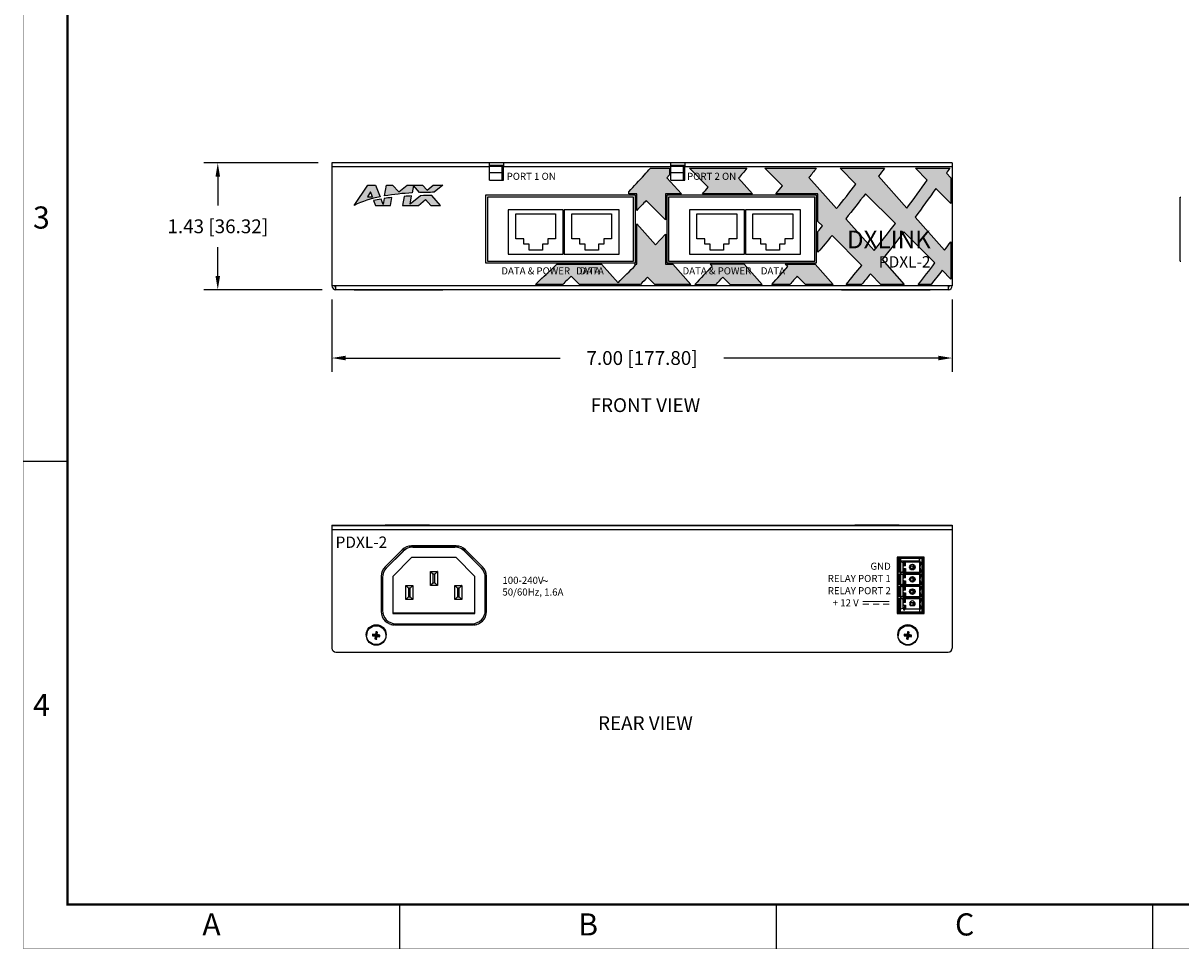
# Model space of a CAD drawing. Extents: x 0 to 34, y 0 to 22.
# Drawn here: x 0 to 13.1, y 0 to 10.4 of the extents above; entities that cross this region are included whole.
import ezdxf
from ezdxf.enums import TextEntityAlignment as Align

# ---------------------------------------------------------------- set-up
doc = ezdxf.new("R2010")
doc.units = 0
doc.header["$MEASUREMENT"] = 0
doc.header["$PDSIZE"] = -1
doc.linetypes.add('PHANTOM', pattern=[0.5, 0.25, -0.05, 0.05, -0.05, 0.05, -0.05])
doc.layers.get('0').update_dxf_attribs({"linetype": 'CONTINUOUS'})
doc.layers.get('DEFPOINTS').update_dxf_attribs({"linetype": 'CONTINUOUS'})
for name, color, linetype in [('DIM', 1, 'CONTINUOUS'), ('FORMAT', 7, 'CONTINUOUS'), ('PART', 4, 'CONTINUOUS'), ('SILK1', 7, 'CONTINUOUS'), ('SILK2', 7, 'CONTINUOUS')]:
    doc.layers.add(name, color=color, linetype=linetype)
doc.styles.add('ARIAL', font='arial.ttf')
doc.styles.add('R', font='swissc.ttf')
doc.styles.add('SWIS721-B', font='swisscb.ttf')
doc.styles.add('SWIS721-R', font='swissc.ttf')
doc.dimstyles.get("Standard").update_dxf_attribs({"dimtxt": 0.18, "dimasz": 0.18, "dimexe": 0.18, "dimexo": 0.0625, "dimgap": 0.09, "dimtad": 0, "dimtih": 1, "dimtoh": 1, "dimdec": 4, "dimzin": 0, "dimtxsty": 'STANDARD', "dimcen": 0.09, "dimazin": 3, "dimtfac": 1, "dimtdec": 4, "dimtofl": 0, "dimtmove": 0, "dimatfit": 3, "dimtolj": 1, "dimtzin": 0})

# ---------------------------------------------------------------- blocks, each defined once
blk = doc.blocks.new('D1')
at = {"layer": 'FORMAT', "linetype": 'CONTINUOUS'}
for p, q in [((0, 5.5), (0.5, 5.5)), ((4.25, 0), (4.25, 0.5)), ((8.5, 0), (8.5, 0.5)), ((12.75, 0), (12.75, 0.5))]:
    blk.add_line(p, q, dxfattribs=at)
at = {"layer": 'FORMAT', "linetype": 'PHANTOM', "ltscale": 10, "const_width": 0.001}
for points in [[(0, 22), (0, 0)], [(0, 0), (34, 0)]]:
    blk.add_lwpolyline(points, dxfattribs=at)
at = {"layer": 'FORMAT', "const_width": 0.0291}
blk.add_lwpolyline([(0.5, 0.5), (33.5, 0.5), (33.5, 21.5), (0.5, 21.5)], close=True, dxfattribs=at)
at = {"layer": 'FORMAT', "linetype": 'CONTINUOUS', "style": 'ARIAL'}
for s, p in [('3', (0.3, 8.125)), ('4', (0.3, 2.625))]:
    blk.add_text(s, height=0.25, dxfattribs=at).set_placement(p, align=Align.RIGHT)
for s, p in [('A', (2.125, 0.15)), ('B', (6.375, 0.15)), ('C', (10.625, 0.15))]:
    blk.add_text(s, height=0.25, dxfattribs=at).set_placement(p, align=Align.CENTER)
blk = doc.blocks.new('*D4')
at = {"layer": 'DEFPOINTS', "color": 0}
for p in [(3.484, 7.481), (10.484, 7.481), (10.484, 6.665)]:
    blk.add_point(p, dxfattribs=at)
at = {"layer": 'DIM', "color": 0}
for p, q in [((3.484, 7.325), (3.484, 6.509)), ((10.484, 7.325), (10.484, 6.509)), ((3.64, 6.665), (6.061, 6.665)), ((10.328, 6.665), (7.907, 6.665))]:
    blk.add_line(p, q, dxfattribs=at)
for points in [[(3.64, 6.691), (3.64, 6.639), (3.484, 6.665)], [(10.328, 6.691), (10.328, 6.639), (10.484, 6.665)]]:
    blk.add_solid(points, dxfattribs=at)
at = {"layer": 'DIM', "color": 0, "insert": (6.984, 6.665), "char_height": 0.156, "attachment_point": 5}
blk.add_mtext('\\A1;7.00 [177.80]', dxfattribs=at)
blk = doc.blocks.new('*D5')
at = {"layer": 'DEFPOINTS', "color": 0}
for p in [(2.196, 8.866), (3.484, 8.866), (3.529, 7.436)]:
    blk.add_point(p, dxfattribs=at)
at = {"layer": 'DIM', "color": 0}
for p, q in [((3.328, 8.866), (2.04, 8.866)), ((2.196, 8.71), (2.196, 8.385)), ((2.196, 7.592), (2.196, 7.917)), ((3.373, 7.436), (2.04, 7.436))]:
    blk.add_line(p, q, dxfattribs=at)
for points in [[(2.17, 8.71), (2.222, 8.71), (2.196, 8.866)], [(2.17, 7.592), (2.222, 7.592), (2.196, 7.436)]]:
    blk.add_solid(points, dxfattribs=at)
at = {"layer": 'DIM', "color": 0, "insert": (2.196, 8.151), "char_height": 0.156, "attachment_point": 5}
blk.add_mtext('\\A1;1.43 [36.32]', dxfattribs=at)

msp = doc.modelspace()

# ---------------------------------------------------------------- hatches: boundary and pattern name
at = {"layer": 'SILK1'}
h = msp.add_hatch(color=252, dxfattribs=at)
edge = h.paths.add_edge_path()
edge.add_arc((-8.124, 22.543), 21.922, 316.656, 316.9506)
edge.add_line((7.896, 7.579), (7.978, 7.496))
edge.add_line((7.978, 7.496), (8.339, 7.496))
edge.add_line((8.339, 7.496), (8.136, 7.723))
edge.add_line((8.136, 7.723), (7.751, 7.723))
edge.add_line((7.751, 7.723), (7.774, 7.701))
edge.add_arc((-8.938, 23.299), 22.86, 316.2694, 316.9735, ccw=False)
edge.add_line((7.581, 7.496), (7.819, 7.496))
edge = h.paths.add_edge_path(flags=17)
edge.add_line((8.653, 7.496), (8.447, 7.496))
edge.add_arc((-5.736, 20.44), 19.202, 317.6178, 318.4225)
edge.add_line((8.628, 7.697), (8.601, 7.723))
edge.add_line((8.601, 7.723), (8.939, 7.723))
edge.add_line((8.939, 7.723), (9.141, 7.496))
edge.add_line((9.141, 7.496), (8.828, 7.496))
edge.add_line((8.828, 7.496), (8.736, 7.589))
edge.add_arc((-6.818, 21.38), 20.788, 318.0961, 318.4383, ccw=False)
edge = h.paths.add_edge_path()
edge.add_arc((-8.56, 23.008), 21.125, 313.0424, 313.6539)
edge.add_line((6.023, 7.723), (6.527, 7.723))
edge.add_line((6.527, 7.723), (6.713, 7.515))
edge.add_arc((-6.263, 20.708), 18.505, 314.524, 315.3907)
edge.add_line((6.911, 7.713), (6.9, 7.723))
edge.add_line((6.9, 7.723), (6.924, 7.723))
edge.add_line((6.924, 7.723), (6.924, 8.18))
edge.add_line((6.924, 8.18), (7.135, 7.943))
edge.add_line((7.135, 7.943), (7.249, 8.062))
edge.add_line((7.249, 8.062), (7.249, 7.816))
edge.add_line((7.249, 7.816), (7.249, 7.723))
edge.add_line((7.249, 7.723), (7.332, 7.723))
edge.add_line((7.332, 7.723), (7.534, 7.496))
edge.add_line((7.534, 7.496), (7.127, 7.496))
edge.add_line((7.127, 7.496), (7.047, 7.577))
edge.add_arc((-13.811, 28.214), 29.342, 315.0828, 315.3051, ccw=False)
edge.add_line((6.966, 7.496), (6.277, 7.496))
edge.add_line((6.277, 7.496), (6.185, 7.588))
edge.add_arc((-7.185, 21.569), 19.345, 313.3288, 313.722, ccw=False)
edge.add_line((6.089, 7.496), (5.781, 7.496))
edge.add_arc((-8.101, 22.533), 20.464, 312.7126, 312.8928)
edge.add_line((5.828, 7.54), (5.858, 7.57))
edge.add_line((5.858, 7.57), (5.859, 7.569))
edge = h.paths.add_edge_path()
edge.add_arc((0.336, 15.419), 12.573, 323.1661, 323.7055)
edge.add_line((10.469, 7.977), (10.469, 7.556))
edge.add_line((10.469, 7.556), (10.371, 7.655))
edge.add_arc((-2.345, 17.44), 16.045, 321.7033, 322.4207, ccw=False)
edge.add_line((10.247, 7.496), (10.101, 7.496))
edge.add_arc((-2.344, 17.433), 15.925, 321.3951, 322.4932)
edge.add_line((10.289, 7.737), (9.939, 8.087))
edge.add_arc((-2.739, 17.84), 15.995, 321.0077, 322.4268, ccw=False)
edge.add_line((9.693, 7.776), (9.943, 7.496))
edge.add_line((9.943, 7.496), (9.679, 7.496))
edge.add_line((9.679, 7.496), (9.561, 7.615))
edge.add_arc((-4.396, 19.19), 18.132, 319.8422, 320.3289, ccw=False)
edge.add_line((9.462, 7.496), (9.286, 7.496))
edge.add_arc((-3.837, 18.719), 17.268, 319.4654, 320.3898)
edge.add_line((9.465, 7.71), (9.128, 8.047))
edge.add_arc((-4.794, 19.594), 18.088, 319.5438, 320.3274, ccw=False)
edge.add_line((8.969, 7.858), (8.969, 8.093))
edge.add_arc((-3.841, 18.804), 16.698, 320.1009, 320.3759)
edge.add_line((9.02, 8.155), (8.969, 8.206))
edge.add_line((8.969, 8.206), (8.969, 8.516))
edge.add_line((8.969, 8.516), (8.494, 8.516))
edge.add_arc((-4.646, 19.45), 17.094, 320.2378, 320.6291)
edge.add_line((8.569, 8.606), (8.369, 8.806))
edge.add_line((8.369, 8.806), (8.95, 8.806))
edge.add_arc((-3.14, 18.248), 15.339, 321.5101, 322.0105, ccw=False)
edge.add_line((8.867, 8.701), (9.18, 8.35))
edge.add_arc((-3.234, 18.325), 15.925, 321.2185, 322.4875)
edge.add_line((9.398, 8.628), (9.219, 8.806))
edge.add_line((9.219, 8.806), (9.721, 8.806))
edge.add_arc((-1.107, 16.708), 13.405, 323.3972, 323.8817, ccw=False)
edge.add_line((9.654, 8.715), (9.974, 8.357))
edge.add_arc((-0.14, 15.889), 12.611, 323.3273, 325.1009)
edge.add_line((10.203, 8.673), (10.07, 8.806))
edge.add_line((10.07, 8.806), (10.456, 8.806))
edge.add_arc((1.708, 14.633), 10.51, 325.9764, 326.3337, ccw=False)
edge.add_line((10.419, 8.752), (10.469, 8.696))
edge.add_line((10.469, 8.696), (10.469, 8.407))
edge.add_line((10.469, 8.407), (10.299, 8.577))
edge.add_arc((-1.02, 16.522), 13.829, 323.2853, 324.9344, ccw=False)
edge.add_line((10.066, 8.255), (10.399, 7.882))
edge = h.paths.add_edge_path()
edge.add_line((7.732, 8.593), (7.518, 8.806))
edge.add_line((7.518, 8.806), (8.168, 8.806))
edge.add_arc((-5.157, 19.949), 17.369, 319.6079, 320.0958, ccw=False)
edge.add_line((8.072, 8.693), (8.23, 8.516))
edge.add_line((8.23, 8.516), (7.665, 8.516))
edge.add_arc((-9.032, 23.344), 22.331, 318.3936, 318.6541)
edge = h.paths.add_edge_path()
edge.add_line((6.924, 8.33), (6.924, 8.516))
edge.add_line((6.924, 8.516), (6.834, 8.516))
edge.add_line((6.834, 8.516), (6.834, 8.541))
edge.add_arc((-8.212, 22.677), 20.645, 316.7849, 317.5059)
edge.add_arc((-6.404, 21.054), 18.215, 317.4313, 317.7507)
edge.add_line((7.079, 8.806), (7.294, 8.806))
edge.add_line((7.294, 8.806), (7.294, 8.73))
edge.add_line((7.294, 8.73), (7.265, 8.698))
edge.add_line((7.265, 8.698), (7.428, 8.516))
edge.add_line((7.428, 8.516), (7.249, 8.516))
edge.add_line((7.249, 8.516), (7.249, 8.225))
edge.add_line((7.249, 8.225), (7.031, 8.443))
edge.add_arc((-7.444, 21.956), 19.802, 316.5183, 316.9692, ccw=False)
edge = h.paths.add_edge_path(flags=16)
edge.add_line((9.843, 8.183), (9.506, 8.519))
edge.add_arc((-3.335, 18.405), 16.206, 321.1335, 322.4111, ccw=False)
edge.add_line((9.283, 8.236), (9.603, 7.877))
edge.add_arc((-2.638, 17.758), 15.73, 321.0895, 322.5052)
at = {"layer": 'SILK2'}
h = msp.add_hatch(color=256, dxfattribs=at)
edge = h.paths.add_edge_path()
edge.add_line((3.955, 8.442), (3.975, 8.387))
edge.add_line((3.975, 8.387), (4.144, 8.387))
edge.add_line((4.144, 8.387), (4.159, 8.476))
edge.add_arc((4.461, 5.95), 2.543, 96.8108, 98.7658)
edge.add_line((4.073, 8.464), (4.062, 8.396))
edge.add_line((4.062, 8.396), (4.038, 8.458))
edge.add_arc((4.261, 7.038), 1.437, 98.9177, 102.2711)
edge = h.paths.add_edge_path()
edge.add_line((3.976, 8.616), (4.028, 8.484))
edge.add_arc((4.247, 7.328), 1.176, 100.737, 115.8446)
edge.add_line((3.734, 8.387), (3.888, 8.616))
edge.add_line((3.888, 8.616), (3.976, 8.616))
h.paths.add_polyline_path([(3.941, 8.482), (3.941, 8.482), (3.921, 8.539), (3.885, 8.482)], flags=16)
edge = h.paths.add_edge_path()
edge.add_line((4.736, 8.616), (4.639, 8.535))
edge.add_arc((4.924, -9.589), 18.126, 90.9027, 91.4277)
edge.add_line((4.473, 8.531), (4.404, 8.611))
edge.add_line((4.404, 8.611), (4.39, 8.528))
edge.add_arc((4.541, 5.678), 2.853, 93.0344, 99.3275)
edge.add_line((4.078, 8.494), (4.099, 8.616))
edge.add_line((4.099, 8.616), (4.169, 8.616))
edge.add_line((4.169, 8.616), (4.238, 8.54))
edge.add_line((4.238, 8.54), (4.333, 8.616))
edge.add_line((4.333, 8.616), (4.508, 8.616))
edge.add_line((4.508, 8.616), (4.558, 8.558))
edge.add_line((4.558, 8.558), (4.627, 8.616))
edge.add_line((4.627, 8.616), (4.736, 8.616))
edge = h.paths.add_edge_path()
edge.add_line((4.463, 8.387), (4.541, 8.453))
edge.add_line((4.541, 8.453), (4.599, 8.387))
edge.add_line((4.599, 8.387), (4.708, 8.387))
edge.add_line((4.708, 8.387), (4.612, 8.497))
edge.add_arc((4.569, 5.451), 3.046, 89.1847, 91.5966)
edge.add_line((4.484, 8.496), (4.368, 8.399))
edge.add_line((4.368, 8.399), (4.384, 8.493))
edge.add_arc((4.461, 5.95), 2.543, 91.7358, 93.6435)
edge.add_line((4.299, 8.489), (4.282, 8.387))
edge.add_line((4.282, 8.387), (4.463, 8.387))

# ---------------------------------------------------------------- linework, layer by layer
at = {"color": 7, "linetype": 'CONTINUOUS'}
for p, q in [((3.484, 4.778), (3.839, 4.778)), ((3.484, 4.778), (3.484, 4.777)), ((3.484, 4.777), (10.484, 4.777)), ((3.484, 4.777), (3.484, 4.732)), ((3.484, 4.732), (3.484, 3.392)), ((3.484, 4.732), (10.484, 4.732)), ((3.839, 4.777), (3.839, 4.778)), ((3.839, 4.778), (4.084, 4.778)), ((4.084, 4.778), (4.084, 4.777)), ((4.584, 4.778), (4.084, 4.778)), ((4.584, 4.777), (4.584, 4.778)), ((4.584, 4.778), (4.819, 4.778)), ((4.819, 4.777), (4.819, 4.778)), ((4.819, 4.778), (8.949, 4.778)), ((8.949, 4.777), (8.949, 4.778)), ((8.949, 4.778), (9.384, 4.778)), ((9.384, 4.778), (9.384, 4.777)), ((9.884, 4.778), (9.384, 4.778)), ((9.884, 4.777), (9.884, 4.778)), ((9.884, 4.778), (10.129, 4.778)), ((10.129, 4.777), (10.129, 4.778)), ((10.129, 4.778), (10.484, 4.778)), ((10.484, 4.778), (10.484, 4.777)), ((10.484, 4.777), (10.484, 4.732)), ((10.484, 4.732), (10.484, 3.392)), ((4.085, 4.309), (4.277, 4.501)), ((4.29, 4.488), (4.097, 4.295)), ((4.29, 4.487), (4.097, 4.295)), ((4.355, 4.542), (4.913, 4.542)), ((4.36, 4.543), (4.909, 4.543)), ((4.886, 4.545), (4.383, 4.545)), ((4.396, 4.532), (4.873, 4.532)), ((4.873, 4.531), (4.396, 4.531)), ((5.171, 4.295), (4.979, 4.488)), ((5.171, 4.295), (4.979, 4.487)), ((4.992, 4.501), (5.184, 4.309)), ((4.382, 4.414), (4.17, 4.202)), ((4.887, 4.414), (4.382, 4.414)), ((5.098, 4.202), (4.887, 4.414)), ((10.168, 4.417), (9.862, 4.417)), ((9.862, 4.417), (9.862, 3.781)), ((9.868, 4.402), (9.868, 3.796)), ((9.868, 4.402), (9.871, 4.402)), ((9.871, 4.411), (9.871, 3.787)), ((9.871, 4.411), (9.899, 4.411)), ((9.882, 4.402), (9.882, 4.245)), ((10.153, 4.402), (9.882, 4.402)), ((9.899, 4.411), (9.899, 4.376)), ((9.899, 4.411), (10.115, 4.411)), ((9.899, 3.787), (9.899, 4.411)), ((9.899, 4.376), (10.115, 4.376)), ((9.903, 4.247), (9.903, 4.365)), ((9.93, 4.33), (9.93, 4.355)), ((9.93, 4.282), (9.93, 4.33)), ((9.933, 4.376), (9.951, 4.376)), ((9.933, 4.376), (9.933, 4.343)), ((9.933, 4.343), (9.951, 4.343)), ((9.951, 4.322), (9.938, 4.322)), ((9.951, 4.343), (9.951, 4.376)), ((9.951, 4.367), (10.131, 4.367)), ((9.951, 4.322), (9.951, 4.367)), ((9.956, 4.322), (9.951, 4.322)), ((9.956, 4.322), (9.956, 4.367)), ((10.013, 4.322), (10.013, 4.29)), ((10.013, 4.322), (10.044, 4.322)), ((10.044, 4.29), (10.044, 4.322)), ((10.044, 4.315), (10.051, 4.322)), ((10.044, 4.322), (10.051, 4.322)), ((10.051, 4.322), (10.051, 4.29)), ((10.115, 4.376), (10.115, 4.411)), ((10.115, 4.411), (10.147, 4.411)), ((10.115, 4.411), (10.115, 3.787)), ((10.131, 4.367), (10.131, 4.34)), ((10.147, 4.411), (10.147, 4.417)), ((10.147, 3.787), (10.147, 4.411)), ((10.153, 4.417), (10.153, 4.402)), ((10.153, 4.402), (10.153, 3.796)), ((10.168, 3.781), (10.168, 4.417)), ((4.041, 4.203), (4.041, 3.804)), ((4.054, 4.189), (4.054, 4.189)), ((4.054, 4.189), (4.054, 3.818)), ((4.17, 4.202), (4.17, 3.784)), ((4.595, 4.257), (4.596, 4.257)), ((4.595, 4.257), (4.674, 4.257)), ((4.595, 4.257), (4.595, 4.257)), ((4.595, 4.257), (4.674, 4.257)), ((4.595, 4.257), (4.624, 4.227)), ((4.595, 4.099), (4.595, 4.257)), ((4.644, 4.227), (4.624, 4.227)), ((4.624, 4.227), (4.624, 4.129)), ((4.674, 4.257), (4.644, 4.227)), ((4.644, 4.129), (4.644, 4.227)), ((4.674, 4.257), (4.673, 4.257)), ((4.674, 4.257), (4.674, 4.257)), ((4.674, 4.257), (4.674, 4.099)), ((5.098, 3.784), (5.098, 4.202)), ((5.215, 4.189), (5.215, 4.189)), ((5.215, 3.818), (5.215, 4.189)), ((5.228, 3.804), (5.228, 4.203)), ((9.882, 4.229), (9.882, 4.107)), ((9.899, 4.246), (9.899, 4.228)), ((9.899, 4.246), (9.933, 4.246)), ((9.899, 4.228), (9.933, 4.228)), ((9.903, 4.109), (9.903, 4.227)), ((9.93, 4.257), (9.93, 4.282)), ((9.93, 4.192), (9.93, 4.218)), ((9.93, 4.145), (9.93, 4.192)), ((9.933, 4.278), (9.933, 4.196)), ((9.933, 4.278), (9.951, 4.278)), ((9.933, 4.196), (9.951, 4.196)), ((9.938, 4.29), (9.951, 4.29)), ((9.951, 4.184), (9.938, 4.184)), ((9.951, 4.245), (9.951, 4.29)), ((9.951, 4.29), (9.956, 4.29)), ((9.951, 4.196), (9.951, 4.278)), ((9.951, 4.246), (10.115, 4.246)), ((10.063, 4.245), (9.951, 4.245)), ((9.951, 4.229), (10.063, 4.229)), ((9.951, 4.184), (9.951, 4.229)), ((9.951, 4.228), (10.115, 4.228)), ((9.956, 4.184), (9.951, 4.184)), ((9.956, 4.29), (9.956, 4.246)), ((9.956, 4.184), (9.956, 4.228)), ((10.013, 4.29), (10.044, 4.29)), ((10.013, 4.184), (10.013, 4.152)), ((10.013, 4.184), (10.044, 4.184)), ((10.044, 4.297), (10.051, 4.29)), ((10.051, 4.29), (10.044, 4.29)), ((10.044, 4.152), (10.044, 4.184)), ((10.051, 4.184), (10.044, 4.177)), ((10.044, 4.184), (10.051, 4.184)), ((10.051, 4.184), (10.051, 4.152)), ((10.131, 4.245), (10.063, 4.245)), ((10.063, 4.244), (10.063, 4.23)), ((10.063, 4.229), (10.131, 4.229)), ((10.115, 4.228), (10.115, 4.246)), ((10.131, 4.272), (10.131, 4.245)), ((10.131, 4.229), (10.131, 4.202)), ((4.319, 4.1), (4.32, 4.099)), ((4.319, 4.1), (4.398, 4.1)), ((4.319, 4.099), (4.319, 4.1)), ((4.319, 3.942), (4.319, 4.099)), ((4.319, 4.099), (4.349, 4.07)), ((4.319, 4.099), (4.398, 4.099)), ((4.349, 4.07), (4.349, 3.971)), ((4.368, 4.07), (4.349, 4.07)), ((4.398, 4.099), (4.368, 4.07)), ((4.368, 3.971), (4.368, 4.07)), ((4.398, 4.1), (4.397, 4.099)), ((4.398, 4.1), (4.398, 4.099)), ((4.398, 4.099), (4.398, 3.942)), ((4.624, 4.129), (4.595, 4.099)), ((4.674, 4.099), (4.595, 4.099)), ((4.624, 4.129), (4.644, 4.129)), ((4.644, 4.129), (4.674, 4.099)), ((4.87, 4.1), (4.871, 4.099)), ((4.87, 4.099), (4.87, 4.1)), ((4.87, 4.1), (4.949, 4.1)), ((4.87, 3.942), (4.87, 4.099)), ((4.87, 4.099), (4.9, 4.07)), ((4.87, 4.099), (4.949, 4.099)), ((4.9, 4.07), (4.9, 3.971)), ((4.92, 4.07), (4.9, 4.07)), ((4.949, 4.099), (4.92, 4.07)), ((4.92, 3.971), (4.92, 4.07)), ((4.949, 4.1), (4.948, 4.099)), ((4.949, 4.1), (4.949, 4.099)), ((4.949, 4.099), (4.949, 3.942)), ((9.882, 4.091), (9.882, 3.969)), ((9.899, 4.108), (9.933, 4.108)), ((9.899, 4.108), (9.899, 4.09)), ((9.899, 4.09), (9.933, 4.09)), ((9.93, 4.08), (9.903, 4.089)), ((9.903, 3.972), (9.903, 4.089)), ((9.93, 4.119), (9.93, 4.145)), ((9.93, 4.054), (9.93, 4.08)), ((9.93, 4.007), (9.93, 4.054)), ((9.933, 4.141), (9.933, 4.058)), ((9.933, 4.141), (9.951, 4.141)), ((9.933, 4.058), (9.951, 4.058)), ((9.938, 4.152), (9.951, 4.152)), ((9.951, 4.107), (9.951, 4.152)), ((9.951, 4.152), (9.956, 4.152)), ((9.951, 4.058), (9.951, 4.141)), ((9.951, 4.108), (10.115, 4.108)), ((10.063, 4.107), (9.951, 4.107)), ((9.951, 4.091), (10.063, 4.091)), ((9.951, 4.046), (9.951, 4.091)), ((9.951, 4.09), (10.115, 4.09)), ((9.956, 4.152), (9.956, 4.108)), ((9.956, 4.046), (9.956, 4.09)), ((10.013, 4.152), (10.044, 4.152)), ((10.051, 4.152), (10.044, 4.159)), ((10.051, 4.152), (10.044, 4.152)), ((10.063, 4.107), (10.063, 4.092)), ((10.131, 4.107), (10.063, 4.107)), ((10.063, 4.091), (10.131, 4.091)), ((10.115, 4.09), (10.115, 4.108)), ((10.131, 4.134), (10.131, 4.107)), ((10.131, 4.091), (10.131, 4.064)), ((4.349, 3.971), (4.319, 3.942)), ((4.398, 3.942), (4.319, 3.942)), ((4.349, 3.971), (4.368, 3.971)), ((4.368, 3.971), (4.398, 3.942)), ((4.9, 3.971), (4.87, 3.942)), ((4.949, 3.942), (4.87, 3.942)), ((4.9, 3.971), (4.92, 3.971)), ((4.92, 3.971), (4.949, 3.942)), ((9.882, 3.954), (9.882, 3.796)), ((9.899, 3.97), (9.933, 3.97)), ((9.899, 3.97), (9.899, 3.953)), ((9.899, 3.953), (9.933, 3.953)), ((9.903, 3.834), (9.903, 3.951)), ((9.93, 3.981), (9.93, 4.007)), ((9.93, 3.916), (9.93, 3.942)), ((9.933, 4.003), (9.933, 3.92)), ((9.933, 4.003), (9.951, 4.003)), ((9.933, 3.92), (9.951, 3.92)), ((9.951, 4.046), (9.938, 4.046)), ((9.938, 4.015), (9.951, 4.015)), ((9.956, 4.046), (9.951, 4.046)), ((9.951, 3.969), (9.951, 4.015)), ((9.951, 4.015), (9.956, 4.015)), ((9.951, 3.92), (9.951, 4.003)), ((9.951, 3.97), (10.115, 3.97)), ((10.063, 3.969), (9.951, 3.969)), ((9.951, 3.954), (10.063, 3.954)), ((9.951, 3.908), (9.951, 3.954)), ((9.951, 3.953), (10.115, 3.953)), ((9.956, 4.015), (9.956, 3.97)), ((9.956, 3.908), (9.956, 3.953)), ((10.013, 4.046), (10.013, 4.015)), ((10.013, 4.046), (10.044, 4.046)), ((10.013, 4.015), (10.044, 4.015)), ((10.035, 3.961), (10.063, 3.969)), ((10.044, 4.015), (10.044, 4.046)), ((10.051, 4.046), (10.044, 4.039)), ((10.044, 4.046), (10.051, 4.046)), ((10.051, 4.015), (10.044, 4.021)), ((10.051, 4.015), (10.044, 4.015)), ((10.051, 4.046), (10.051, 4.015)), ((10.063, 3.969), (10.063, 3.954)), ((10.131, 3.969), (10.063, 3.969)), ((10.063, 3.954), (10.131, 3.954)), ((10.115, 3.953), (10.115, 3.97)), ((10.131, 3.997), (10.131, 3.969)), ((10.131, 3.954), (10.131, 3.926)), ((9.868, 3.796), (9.871, 3.796)), ((10.153, 3.796), (9.882, 3.796)), ((9.93, 3.869), (9.93, 3.916)), ((9.93, 3.843), (9.93, 3.869)), ((9.933, 3.855), (9.951, 3.855)), ((9.933, 3.855), (9.933, 3.823)), ((9.933, 3.823), (9.951, 3.823)), ((9.951, 3.908), (9.938, 3.908)), ((9.938, 3.877), (9.951, 3.877)), ((9.956, 3.908), (9.951, 3.908)), ((9.951, 3.832), (9.951, 3.877)), ((9.951, 3.877), (9.956, 3.877)), ((9.951, 3.823), (9.951, 3.855)), ((10.131, 3.832), (9.951, 3.832)), ((9.956, 3.877), (9.956, 3.832)), ((10.011, 3.873), (10.06, 3.873)), ((10.013, 3.908), (10.013, 3.877)), ((10.013, 3.908), (10.044, 3.908)), ((10.013, 3.877), (10.044, 3.877)), ((10.044, 3.877), (10.044, 3.908)), ((10.044, 3.902), (10.051, 3.908)), ((10.044, 3.908), (10.051, 3.908)), ((10.044, 3.883), (10.051, 3.877)), ((10.051, 3.877), (10.044, 3.877)), ((10.051, 3.908), (10.051, 3.877)), ((10.131, 3.859), (10.131, 3.832)), ((10.153, 3.796), (10.153, 3.781)), ((5.098, 3.785), (4.17, 3.785)), ((4.17, 3.784), (5.098, 3.784)), ((4.204, 3.668), (5.065, 3.668)), ((9.862, 3.781), (10.168, 3.781)), ((9.871, 3.787), (9.899, 3.787)), ((9.899, 3.787), (10.115, 3.787)), ((9.899, 3.787), (9.899, 3.787)), ((9.916, 3.787), (9.916, 3.781)), ((9.947, 3.781), (9.947, 3.787)), ((10.023, 3.787), (10.023, 3.786)), ((10.023, 3.786), (10.025, 3.785)), ((10.025, 3.787), (10.025, 3.781)), ((10.033, 3.787), (10.033, 3.781)), ((10.05, 3.787), (10.05, 3.781)), ((10.115, 3.787), (10.115, 3.787)), ((10.115, 3.787), (10.147, 3.787)), ((10.116, 3.781), (10.116, 3.787)), ((10.133, 3.787), (10.133, 3.781)), ((10.138, 3.787), (10.133, 3.781)), ((10.147, 3.781), (10.147, 3.787)), ((3.951, 3.537), (3.943, 3.53)), ((3.943, 3.53), (3.972, 3.526)), ((3.975, 3.547), (3.946, 3.551)), ((3.951, 3.542), (3.946, 3.551)), ((3.982, 3.538), (3.951, 3.542)), ((3.951, 3.537), (3.981, 3.533)), ((3.981, 3.533), (3.972, 3.526)), ((3.979, 3.576), (3.975, 3.547)), ((3.982, 3.538), (3.975, 3.547)), ((3.981, 3.533), (3.977, 3.502)), ((3.986, 3.569), (3.979, 3.576)), ((3.986, 3.569), (3.982, 3.538)), ((3.982, 3.502), (3.987, 3.532)), ((3.987, 3.538), (3.991, 3.568)), ((3.987, 3.538), (3.996, 3.544)), ((4.018, 3.533), (3.987, 3.538)), ((3.987, 3.532), (3.993, 3.523)), ((3.987, 3.532), (4.017, 3.528)), ((3.991, 3.568), (4, 3.574)), ((3.996, 3.544), (4, 3.574)), ((4.025, 3.54), (3.996, 3.544)), ((4.017, 3.528), (4.023, 3.519)), ((4.018, 3.533), (4.025, 3.54)), ((5.084, 3.656), (4.184, 3.656)), ((4.191, 3.654), (5.078, 3.654)), ((9.951, 3.537), (9.943, 3.53)), ((9.943, 3.53), (9.972, 3.526)), ((9.975, 3.547), (9.946, 3.551)), ((9.951, 3.542), (9.946, 3.551)), ((9.982, 3.538), (9.951, 3.542)), ((9.951, 3.537), (9.981, 3.533)), ((9.981, 3.533), (9.972, 3.526)), ((9.979, 3.576), (9.975, 3.547)), ((9.982, 3.538), (9.975, 3.547)), ((9.981, 3.533), (9.977, 3.502)), ((9.986, 3.569), (9.979, 3.576)), ((9.986, 3.569), (9.982, 3.538)), ((9.982, 3.502), (9.987, 3.532)), ((9.987, 3.538), (9.991, 3.568)), ((9.987, 3.538), (9.996, 3.544)), ((10.018, 3.533), (9.987, 3.538)), ((9.987, 3.532), (9.993, 3.523)), ((9.987, 3.532), (10.017, 3.528)), ((9.991, 3.568), (10, 3.574)), ((9.996, 3.544), (10, 3.574)), ((10.025, 3.54), (9.996, 3.544)), ((10.017, 3.528), (10.023, 3.519)), ((10.018, 3.533), (10.025, 3.54)), ((3.972, 3.526), (3.968, 3.497)), ((3.977, 3.502), (3.968, 3.497)), ((3.982, 3.502), (3.989, 3.494)), ((3.989, 3.494), (3.993, 3.523)), ((3.993, 3.523), (4.023, 3.519)), ((9.972, 3.526), (9.968, 3.497)), ((9.977, 3.502), (9.968, 3.497)), ((9.982, 3.502), (9.989, 3.494)), ((9.989, 3.494), (9.993, 3.523)), ((9.993, 3.523), (10.023, 3.519)), ((3.529, 3.347), (10.439, 3.347))]:
    msp.add_line(p, q, dxfattribs=at)
at = {"color": 7, "linetype": 'CONTINUOUS', "flags": 128}
for points in [[(9.93, 4.355), (9.915, 4.361), (9.903, 4.365)], [(9.903, 4.247), (9.918, 4.252), (9.93, 4.257)], [(9.93, 4.218), (9.915, 4.223), (9.903, 4.227)], [(10.035, 4.237), (10.051, 4.241), (10.063, 4.244)], [(10.063, 4.23), (10.047, 4.234), (10.035, 4.237)], [(9.903, 4.109), (9.918, 4.115), (9.93, 4.119)], [(10.035, 4.099), (10.051, 4.103), (10.063, 4.107)], [(10.063, 4.092), (10.047, 4.096), (10.035, 4.099)], [(9.903, 3.972), (9.918, 3.977), (9.93, 3.981)], [(9.93, 3.942), (9.915, 3.947), (9.903, 3.951)], [(10.063, 3.954), (10.047, 3.958), (10.035, 3.961)], [(9.903, 3.834), (9.918, 3.839), (9.93, 3.843)]]:
    msp.add_lwpolyline(points, dxfattribs=at)
at = {"color": 7, "linetype": 'CONTINUOUS'}
for centre, radius in [((10.035, 4.306), 0.0315), ((10.035, 4.168), 0.0315), ((10.035, 4.03), 0.0315), ((3.984, 3.544), 0.112), ((3.984, 3.535), 0.11), ((9.984, 3.544), 0.113), ((9.984, 3.535), 0.11)]:
    msp.add_circle(centre, radius, dxfattribs=at)
for centre, radius, start, end in [((4.383, 4.395), 0.15, 90, 135), ((4.396, 4.382), 0.15, 90, 135), ((4.396, 4.381), 0.15, 90, 135), ((4.873, 4.382), 0.15, 45, 90), ((4.873, 4.381), 0.15, 45, 90), ((4.886, 4.395), 0.15, 45, 90), ((9.942, 4.392), 0.0256, 93.9112, 129.7025), ((9.938, 4.33), 0.00787, 180, 269.9994), ((9.942, 4.392), 0.0256, 50.2975, 86.0888), ((10.173, 4.306), 0.0591, 167.9963, 192.0037), ((10.173, 4.306), 0.0538, 141.2958, 218.7042), ((4.191, 4.203), 0.15, 135, 180), ((4.204, 4.189), 0.15, 135, 180), ((4.204, 4.189), 0.15, 135, 180), ((5.065, 4.189), 0.15, 0, 45), ((5.065, 4.189), 0.15, 0, 45), ((5.078, 4.203), 0.15, 0, 45), ((9.938, 4.282), 0.00787, 90.0004, 180), ((9.938, 4.192), 0.00787, 180, 269.9994), ((10.173, 4.168), 0.0538, 141.2958, 218.7042), ((9.938, 4.145), 0.00787, 90.0004, 180), ((9.938, 4.054), 0.00787, 180, 269.9994), ((10.173, 4.168), 0.0591, 167.9963, 192.0037), ((10.173, 4.03), 0.0538, 141.2958, 218.7042), ((9.938, 4.007), 0.00787, 90.0004, 180), ((10.035, 3.893), 0.0315, 321.3178, 218.6822), ((10.173, 4.03), 0.0591, 167.9963, 192.0037), ((10.173, 3.893), 0.0538, 141.2958, 218.7042), ((4.191, 3.804), 0.15, 180, 270), ((4.204, 3.818), 0.15, 180, 270), ((5.065, 3.818), 0.15, 270, 0), ((5.078, 3.804), 0.15, 270, 0), ((9.938, 3.916), 0.00787, 180, 269.9994), ((9.938, 3.869), 0.00787, 90.0004, 180), ((10.173, 3.893), 0.0591, 167.9963, 192.0037), ((4.184, 3.853), 0.197, 260.0938, 270), ((5.084, 3.853), 0.197, 270, 279.9062), ((3.984, 3.535), 0.111, 358.7812, 181.2188), ((3.984, 3.535), 0.0415, 157.6701, 186.9818), ((3.984, 3.535), 0.0337, 167.6844, 176.9676), ((3.984, 3.535), 0.0415, 67.6701, 96.9818), ((3.984, 3.535), 0.0337, 77.6844, 86.9676), ((3.984, 3.535), 0.0337, 347.6844, 356.9676), ((3.984, 3.535), 0.0415, 337.6701, 6.9818), ((9.984, 3.535), 0.111, 358.7812, 181.2188), ((9.984, 3.535), 0.0415, 157.6701, 186.9818), ((9.984, 3.535), 0.0337, 167.6844, 176.9676), ((9.984, 3.535), 0.0415, 67.6701, 96.9818), ((9.984, 3.535), 0.0337, 77.6844, 86.9676), ((9.984, 3.535), 0.0337, 347.6844, 356.9676), ((9.984, 3.535), 0.0415, 337.6701, 6.9818), ((3.984, 3.535), 0.0415, 247.6701, 276.9818), ((3.984, 3.535), 0.0337, 257.6844, 266.9676), ((9.984, 3.535), 0.0415, 247.6701, 276.9818), ((9.984, 3.535), 0.0337, 257.6844, 266.9676), ((3.529, 3.392), 0.045, 180, 270), ((10.439, 3.392), 0.045, 270, 0)]:
    msp.add_arc(centre, radius, start, end, dxfattribs=at)
at = {"layer": 'PART', "linetype": 'CONTINUOUS'}
for p, q in [((3.484, 8.866), (3.484, 8.821)), ((5.264, 8.866), (3.484, 8.866)), ((5.264, 8.821), (3.484, 8.821)), ((3.484, 8.821), (3.484, 7.481)), ((5.264, 8.821), (5.264, 8.866)), ((5.422, 8.866), (5.264, 8.866)), ((5.422, 8.836), (5.264, 8.836)), ((5.422, 8.835), (5.264, 8.835)), ((5.407, 8.827), (5.264, 8.827)), ((5.264, 8.672), (5.264, 8.821)), ((5.407, 8.756), (5.264, 8.756)), ((5.407, 8.756), (5.407, 8.827)), ((5.407, 8.826), (5.422, 8.826)), ((5.407, 8.672), (5.407, 8.756)), ((5.422, 8.756), (5.407, 8.756)), ((5.422, 8.866), (5.422, 8.821)), ((7.309, 8.866), (5.422, 8.866)), ((7.309, 8.821), (5.422, 8.821)), ((5.422, 8.672), (5.422, 8.821)), ((7.309, 8.821), (7.309, 8.866)), ((7.467, 8.866), (7.309, 8.866)), ((7.467, 8.836), (7.309, 8.836)), ((7.467, 8.835), (7.309, 8.835)), ((7.452, 8.827), (7.309, 8.827)), ((7.309, 8.672), (7.309, 8.821)), ((7.452, 8.756), (7.309, 8.756)), ((7.452, 8.756), (7.452, 8.827)), ((7.452, 8.826), (7.467, 8.826)), ((7.452, 8.672), (7.452, 8.756)), ((7.467, 8.756), (7.452, 8.756)), ((10.484, 8.866), (7.467, 8.866)), ((7.467, 8.866), (7.467, 8.821)), ((10.484, 8.821), (7.467, 8.821)), ((7.467, 8.672), (7.467, 8.821)), ((10.484, 8.866), (10.484, 8.821)), ((10.484, 8.821), (10.484, 7.481)), ((5.264, 8.672), (5.422, 8.672)), ((7.309, 8.672), (7.467, 8.672)), ((5.219, 8.501), (5.219, 7.738)), ((6.909, 8.501), (5.219, 8.501)), ((6.909, 7.738), (6.909, 8.501)), ((7.264, 8.501), (7.264, 7.738)), ((8.954, 8.501), (7.264, 8.501)), ((8.954, 7.738), (8.954, 8.501)), ((5.239, 8.481), (5.239, 7.758)), ((6.889, 8.481), (5.239, 8.481)), ((6.889, 7.758), (6.889, 8.481)), ((8.934, 8.481), (7.284, 8.481)), ((7.284, 8.481), (7.284, 7.758)), ((8.934, 7.758), (8.934, 8.481)), ((13.057, 7.758), (13.057, 8.481)), ((13.057, 8.481), (13.065, 8.481)), ((6.095, 8.336), (5.473, 8.336)), ((5.473, 8.336), (5.473, 7.836)), ((5.559, 8.291), (6.009, 8.291)), ((5.559, 8.011), (5.559, 8.291)), ((6.009, 8.291), (6.009, 8.011)), ((6.095, 7.836), (6.095, 8.336)), ((6.727, 8.336), (6.105, 8.336)), ((6.105, 8.336), (6.105, 7.836)), ((6.191, 8.291), (6.641, 8.291)), ((6.191, 8.011), (6.191, 8.291)), ((6.641, 8.291), (6.641, 8.011)), ((6.727, 7.836), (6.727, 8.336)), ((8.14, 8.336), (7.518, 8.336)), ((7.518, 8.336), (7.518, 7.836)), ((7.604, 8.291), (8.054, 8.291)), ((7.604, 8.011), (7.604, 8.291)), ((8.054, 8.291), (8.054, 8.011)), ((8.14, 7.836), (8.14, 8.336)), ((8.772, 8.336), (8.15, 8.336)), ((8.15, 8.336), (8.15, 7.836)), ((8.236, 8.291), (8.686, 8.291)), ((8.236, 8.011), (8.236, 8.291)), ((8.686, 8.291), (8.686, 8.011)), ((8.772, 7.836), (8.772, 8.336)), ((5.649, 8.011), (5.559, 8.011)), ((5.649, 7.951), (5.649, 8.011)), ((5.919, 8.011), (5.919, 7.951)), ((6.009, 8.011), (5.919, 8.011)), ((6.281, 8.011), (6.191, 8.011)), ((6.281, 7.951), (6.281, 8.011)), ((6.551, 8.011), (6.551, 7.951)), ((6.641, 8.011), (6.551, 8.011)), ((7.694, 8.011), (7.604, 8.011)), ((7.694, 7.951), (7.694, 8.011)), ((7.964, 8.011), (7.964, 7.951)), ((8.054, 8.011), (7.964, 8.011)), ((8.326, 8.011), (8.236, 8.011)), ((8.326, 7.951), (8.326, 8.011)), ((8.596, 8.011), (8.596, 7.951)), ((8.686, 8.011), (8.596, 8.011)), ((5.709, 7.951), (5.649, 7.951)), ((5.709, 7.881), (5.709, 7.951)), ((5.859, 7.881), (5.709, 7.881)), ((5.859, 7.951), (5.859, 7.881)), ((5.919, 7.951), (5.859, 7.951)), ((6.341, 7.951), (6.281, 7.951)), ((6.341, 7.881), (6.341, 7.951)), ((6.491, 7.881), (6.341, 7.881)), ((6.491, 7.951), (6.491, 7.881)), ((6.551, 7.951), (6.491, 7.951)), ((7.754, 7.951), (7.694, 7.951)), ((7.754, 7.881), (7.754, 7.951)), ((7.904, 7.881), (7.754, 7.881)), ((7.904, 7.951), (7.904, 7.881)), ((7.964, 7.951), (7.904, 7.951)), ((8.386, 7.951), (8.326, 7.951)), ((8.386, 7.881), (8.386, 7.951)), ((8.536, 7.881), (8.386, 7.881)), ((8.536, 7.951), (8.536, 7.881)), ((8.596, 7.951), (8.536, 7.951)), ((5.219, 7.738), (6.909, 7.738)), ((5.239, 7.758), (6.889, 7.758)), ((5.473, 7.836), (6.095, 7.836)), ((6.105, 7.836), (6.727, 7.836)), ((7.264, 7.738), (8.954, 7.738)), ((7.284, 7.758), (8.934, 7.758)), ((7.518, 7.836), (8.14, 7.836)), ((8.15, 7.836), (8.772, 7.836)), ((13.057, 7.758), (13.065, 7.758)), ((3.484, 7.481), (3.484, 7.48)), ((3.529, 7.481), (3.484, 7.481)), ((10.439, 7.481), (3.529, 7.481)), ((3.529, 7.436), (3.529, 7.481)), ((10.484, 7.481), (10.439, 7.481)), ((10.439, 7.481), (10.439, 7.436)), ((10.484, 7.481), (10.484, 7.48)), ((10.439, 7.436), (3.529, 7.436)), ((10.439, 7.435), (3.529, 7.435)), ((3.734, 7.436), (4.734, 7.436)), ((3.734, 7.436), (3.734, 7.436)), ((4.734, 7.436), (4.734, 7.436)), ((9.234, 7.436), (10.234, 7.436)), ((9.234, 7.436), (9.234, 7.436)), ((10.234, 7.436), (10.234, 7.436))]:
    msp.add_line(p, q, dxfattribs=at)
for centre, radius, start, end in [((3.529, 7.481), 0.045, 180, 270), ((3.529, 7.48), 0.045, 180, 270), ((3.529, 7.481), 0.015, 180, 270), ((10.439, 7.481), 0.045, 270, 0), ((10.439, 7.481), 0.015, 270, 0), ((10.439, 7.48), 0.045, 270, 0)]:
    msp.add_arc(centre, radius, start, end, dxfattribs=at)
at = {"layer": 'SILK1', "color": 252}
for points in [[(6.924, 8.33), (6.924, 8.516), (6.834, 8.516), (6.834, 8.541, 0.003146), (7.011, 8.731, 0.001394), (7.079, 8.806), (7.294, 8.806), (7.294, 8.73), (7.265, 8.698), (7.428, 8.516), (7.249, 8.516), (7.249, 8.225), (7.031, 8.443, -0.001967)], [(7.732, 8.593), (7.518, 8.806), (8.168, 8.806, -0.002129), (8.072, 8.693), (8.23, 8.516), (7.665, 8.516, 0.001137)], [(10.399, 7.882, 0.002353), (10.469, 7.977), (10.469, 7.556), (10.371, 7.655, -0.00313), (10.247, 7.496), (10.101, 7.496, 0.004791), (10.289, 7.737), (9.939, 8.087, -0.006192), (9.693, 7.776), (9.943, 7.496), (9.679, 7.496), (9.561, 7.615, -0.002124), (9.462, 7.496), (9.286, 7.496, 0.004034), (9.465, 7.71), (9.128, 8.047, -0.003419), (8.969, 7.858), (8.969, 8.093, 0.0012), (9.02, 8.155), (8.969, 8.206), (8.969, 8.516), (8.494, 8.516, 0.001707), (8.569, 8.606), (8.369, 8.806), (8.95, 8.806, -0.002183), (8.867, 8.701), (9.18, 8.35, 0.005537), (9.398, 8.628), (9.219, 8.806), (9.721, 8.806, -0.002114), (9.654, 8.715), (9.974, 8.357, 0.007739), (10.203, 8.673), (10.07, 8.806), (10.456, 8.806, -0.001559), (10.419, 8.752), (10.469, 8.696), (10.469, 8.407), (10.299, 8.577, -0.007196), (10.066, 8.255)], [(9.843, 8.183), (9.506, 8.519, -0.005575), (9.283, 8.236), (9.603, 7.877, 0.006177)], [(5.859, 7.569, 0.002668), (6.023, 7.723), (6.527, 7.723), (6.713, 7.515, 0.003782), (6.911, 7.713), (6.9, 7.723), (6.924, 7.723), (6.924, 8.18), (7.135, 7.943), (7.249, 8.062), (7.249, 7.816), (7.249, 7.723), (7.332, 7.723), (7.534, 7.496), (7.127, 7.496), (7.047, 7.577, -0.00097), (6.966, 7.496), (6.277, 7.496), (6.185, 7.588, -0.001716), (6.089, 7.496), (5.781, 7.496, 0.000786), (5.828, 7.54), (5.858, 7.57)], [(8.653, 7.496), (8.447, 7.496, 0.003511), (8.628, 7.697), (8.601, 7.723), (8.939, 7.723), (9.141, 7.496), (8.828, 7.496), (8.736, 7.589, -0.001493)]]:
    msp.add_lwpolyline(points, format="xyb", close=True, dxfattribs=at)
at = {"layer": 'SILK1', "color": 252, "linetype": 'CONTINUOUS'}
msp.add_lwpolyline([(7.819, 7.496, 0.001285), (7.896, 7.579), (7.978, 7.496), (8.339, 7.496), (8.136, 7.723), (7.751, 7.723), (7.774, 7.701, -0.003072), (7.581, 7.496)], format="xyb", close=True, dxfattribs=at)
at = {"layer": 'SILK1', "const_width": 0.01}
for points in [[(9.475, 3.919), (9.775, 3.919)], [(9.475, 3.887), (9.545, 3.887)], [(9.59, 3.887), (9.66, 3.887)], [(9.705, 3.887), (9.775, 3.887)]]:
    msp.add_lwpolyline(points, dxfattribs=at)
at = {"layer": 'SILK2'}
for points in [[(3.976, 8.616), (4.028, 8.484, 0.066015), (3.734, 8.387), (3.888, 8.616)], [(4.736, 8.616), (4.639, 8.535, 0.002291), (4.473, 8.531), (4.404, 8.611), (4.39, 8.528, 0.027466), (4.078, 8.494), (4.099, 8.616), (4.169, 8.616), (4.238, 8.54), (4.333, 8.616), (4.508, 8.616), (4.558, 8.558), (4.627, 8.616)], [(4.463, 8.387), (4.541, 8.453), (4.599, 8.387), (4.708, 8.387), (4.612, 8.497, 0.010524), (4.484, 8.496), (4.368, 8.399), (4.384, 8.493, 0.008324), (4.299, 8.489), (4.282, 8.387)], [(3.955, 8.442), (3.975, 8.387), (4.144, 8.387), (4.159, 8.476, 0.008531), (4.073, 8.464), (4.062, 8.396), (4.038, 8.458, 0.014633)]]:
    msp.add_lwpolyline(points, format="xyb", close=True, dxfattribs=at)
msp.add_lwpolyline([(3.941, 8.482), (3.941, 8.482), (3.921, 8.539), (3.885, 8.482)], close=True, dxfattribs=at)

# ---------------------------------------------------------------- block references
at = {"layer": 'PART'}
msp.add_blockref('D1', (0, 0), dxfattribs=at)

# ---------------------------------------------------------------- texts
at = {"layer": 'DIM'}
for s, p in [('%%UFRONT VIEW', (7.022, 6.113)), ('%%UREAR VIEW', (7.022, 2.526))]:
    msp.add_text(s, height=0.156, dxfattribs=at).set_placement(p, align=Align.MIDDLE)
at = {"layer": 'SILK1', "color": 252, "style": 'R'}
msp.add_text('DATA', height=0.08, dxfattribs=at).set_placement((6.375, 7.638), align=Align.MIDDLE)
at = {"layer": 'SILK1', "style": 'SWIS721-R'}
for s, p in [('GND', (9.791, 4.316)), ('RELAY PORT 1', (9.791, 4.178)), ('RELAY PORT 2', (9.791, 4.04)), ('+ 12 V', (9.429, 3.903))]:
    msp.add_text(s, height=0.08, dxfattribs=at).set_placement(p, align=Align.MIDDLE_RIGHT)
for s, p in [('100-240V', (5.408, 4.157)), ('50/60Hz, 1.6A', (5.408, 4.025))]:
    msp.add_text(s, height=0.08, dxfattribs=at).set_placement(p, align=Align.MIDDLE_LEFT)
at = {"layer": 'SILK1', "style": 'R'}
msp.add_text('~', height=0.1, dxfattribs=at).set_placement((5.892, 4.136), align=Align.MIDDLE)
at = {"layer": 'SILK2', "style": 'SWIS721-R'}
for s, p in [('PORT 1 ON', (5.456, 8.715)), ('PORT 2 ON', (7.492, 8.715))]:
    msp.add_text(s, height=0.08, dxfattribs=at).set_placement(p, align=Align.MIDDLE_LEFT)
at = {"layer": 'SILK2'}
for s, height, style, p in [('DXLINK', 0.2, 'SWIS721-R', (10.242, 7.84)), ('PDXL-2', 0.128, 'SWIS721-B', (10.239, 7.646)), ('PDXL-2', 0.128, 'SWIS721-B', (4.108, 4.483))]:
    msp.add_text(s, height=height, dxfattribs=dict(at, style=style)).set_placement(p, align=Align.BOTTOM_RIGHT)
at = {"layer": 'SILK2', "style": 'R'}
for s, p in [('DATA & POWER', (5.784, 7.638)), ('DATA', (6.416, 7.638)), ('DATA & POWER', (7.829, 7.638)), ('DATA', (8.461, 7.638))]:
    msp.add_text(s, height=0.08, dxfattribs=at).set_placement(p, align=Align.MIDDLE)

# ---------------------------------------------------------------- dimensions: what is measured, and where the dimension line sits
at = {"layer": 'DIM'}
dim = msp.add_linear_dim(base=(2.196, 8.866), p1=(3.529, 7.436), p2=(3.484, 8.866), angle=90, dimstyle='STANDARD', override={"dimtxt": 0.156, "dimasz": 0.156, "dimexe": 0.156, "dimexo": 0.156, "dimgap": 0.156, "dimdec": 2, "dimzin": 4, "dimcen": 0.156, "dimadec": 1, "dimazin": 1, "dimtdec": 2}, dxfattribs=at)
dim.commit()
dim.dimension.update_dxf_attribs({"geometry": '*D5', "text_midpoint": (2.196, 8.151)})
dim = msp.add_linear_dim(base=(10.484, 6.665), p1=(3.484, 7.481), p2=(10.484, 7.481), dimstyle='STANDARD', override={"dimtxt": 0.156, "dimasz": 0.156, "dimexe": 0.156, "dimexo": 0.156, "dimgap": 0.156, "dimdec": 2, "dimzin": 4, "dimcen": 0.156, "dimadec": 1, "dimazin": 1, "dimtdec": 2}, dxfattribs=at)
dim.commit()
dim.dimension.update_dxf_attribs({"geometry": '*D4', "text_midpoint": (6.984, 6.665)})

doc.saveas('drawing.dxf')
